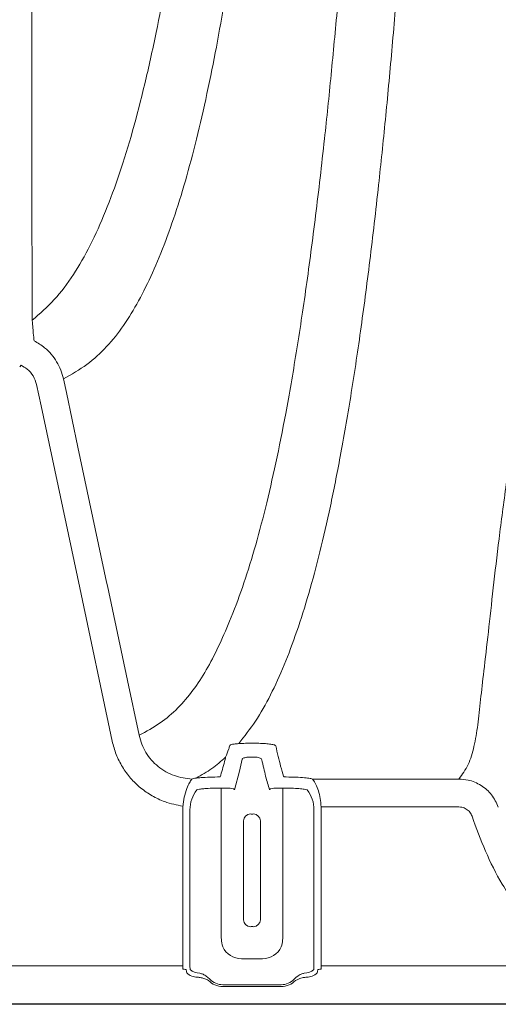
# Model space of a CAD drawing. Units: feet. Extents: x -0.7 to 6.9, y -0.3 to 10.2.
# Drawn here: x 4.8 to 4.9, y 7.5 to 7.7 of the extents above; entities that cross this region are included whole.
import ezdxf

# ---------------------------------------------------------------- set-up
doc = ezdxf.new("R2010")
doc.units = ezdxf.units.FT
doc.header["$MEASUREMENT"] = 0
doc.layers.add('UGD - DETAIL 3', color=7, linetype='Continuous', lineweight=9)
doc.layers.add('UGD - DETAIL 5', color=7, linetype='Continuous', lineweight=25)

# ---------------------------------------------------------------- blocks, each defined once
blk = doc.blocks.new('mc3500_chamber_TOP')
at = {"layer": 'UGD - DETAIL 3'}
for p, q in [((0.697956949334329, 0.06709723440606119), (0.6982615565221808, 0.06743607140500707)), ((0.7505428559394387, -0.0170385853330659), (0.7492782008107559, -0.0170385853330659)), ((0.7471360657945665, -0.02326231000916845), (0.7477163006900946, -0.02058487589059421)), ((0.7492782008107559, -0.02013933104866261), (0.7505428559394387, -0.02013933104866261)), ((0.7459960106980441, -0.02744902361335377), (0.7471360657945665, -0.02326231000916845)), ((0.7364753715174821, -0.02502307741279797), (0.7364470959922924, -0.02504941706178077)), ((0.7961818414482584, -0.0250304102772132), (0.7634102731024921, -0.0250304102772132)), ((0.7634471720762344, -0.02506114964484674), (0.7634102731024921, -0.0250304102772132)), ((0.7375703148321149, -0.02745043152332105), (0.7375961265148598, -0.02743418189577529)), ((0.7428949716678712, -0.02705128904741727), (0.7429863684899551, -0.0270536355640294)), ((0.7568346882602413, -0.0270536355640294), (0.7569261437452379, -0.02705128904741727)), ((0.7622285086731688, -0.02744192540059931), (0.7622590720520561, -0.02746128416265758)), ((0.7344420562092289, -0.03170284759267528), (0.7344420562092289, -0.06678203903877655)), ((0.7360440817639748, -0.0319081677963311), (0.7360440817639748, -0.06708385973814845)), ((0.743034824058018, -0.0319081677963311), (0.743034824058018, -0.06049026538089031)), ((0.7567862326921766, -0.06049026538089031), (0.7567862326921766, -0.0319081677963311)), ((0.7637769749862198, -0.06708385973814845), (0.7637769749862198, -0.0319081677963311)), ((0.7653679132499676, -0.03126093985149492), (0.7961818414482584, -0.03126093985149492)), ((0.7653790005409657, -0.06678203903877655), (0.7653790005409657, -0.03170284759267528)), ((0.748035602938236, -0.03439553406923679), (0.748035602938236, -0.05646082705270583)), ((0.7517854538119595, -0.05646082705270583), (0.7517854538119595, -0.03439553406923679)), ((0.7475811999960893, -0.06517696301243259), (0.7522398567541044, -0.06517696301243259)), ((0.7344420562092289, -0.06678203903877655), (0.6153868428053606, -0.06678203903877655)), ((0.7344420562092289, -0.06678203903877655), (0.7344420562092289, -0.06752060514278124)), ((0.7351917682671463, -0.06764942890484615), (0.7352350614986589, -0.06794104225695019)), ((0.7645859952515339, -0.06794104225695019), (0.7646292884830483, -0.06764942890484615)), ((0.7653790005409657, -0.06678203903877655), (0.7653790005409657, -0.06752060514278124)), ((0.8844342139448349, -0.06678203903877655), (0.7653790005409657, -0.06678203903877655)), ((0.7564673997473585, -0.07099456432570683), (0.7433536570028343, -0.07099456432570683)), ((0.7433536570028343, -0.0713956426778175), (0.7564673997473585, -0.0713956426778175))]:
    blk.add_line(p, q, dxfattribs=at)
at = {"layer": 'UGD - DETAIL 3', "flags": 128}
for points in [[(0.7246699877735621, -0.01526403214433536), (0.7220729805119053, -0.003037448668346876), (0.7175764093889478, 0.01813335218217116), (0.7173974288342757, 0.01897598629797059), (0.7130800729176521, 0.03930415303268919), (0.7109972167774039, 0.04911177119504462), (0.708400708150525, 0.06133841333394763), (0.7077533335484008, 0.06438700771781569)], [(0.7017328758739172, 0.06310868412986004), (0.7027424059838303, 0.05835405484236666), (0.7070588526252681, 0.03802559479307277), (0.7113756219127385, 0.0176971934066934), (0.7186473595712117, -0.01654317701310415)]]:
    blk.add_lwpolyline(points, dxfattribs=at)
at = {"layer": 'UGD - DETAIL 3'}
for centre, radius, start, end in [((0.7433503230182721, -0.03191952490092831), 0.007306250081252558, 142.2888599904673, 179.9109372912588), ((0.5250156790727276, -0.03165682039742013), 0.2180192898704869, 359.9339455313889, 1.209813420088722), ((0.9748053776723369, -0.03165682039741746), 0.2180192898653584, 178.7901865798848, 180.0660544686132), ((0.756471583427019, -0.03191929325013376), 0.007305400030728396, 0.0872562476788456, 37.60648010206188), ((0.7495992654341057, -0.03439888293608995), 0.001563666081969076, 90.06457688372984, 179.877290883391), ((0.7502217913160889, -0.03439888293608995), 0.001563666081969076, 0.1227091166089823, 89.93542311627016), ((0.7495992410056198, -0.05645744385012463), 0.001563641727454257, 180.1239691784797, 269.9363172323576), ((0.7502218157445721, -0.05645744385012463), 0.001563641727454545, 270.0636827676782, 359.8760308215183), ((0.743302159273453, -0.06707494281298221), 0.007258082986928151, 180.0703908053589, 183.8145030058003), ((0.738198730142833, -0.06530511946386408), 0.003106132634464907, 226.4884505674628, 270.7430866045609), ((0.7616223266073616, -0.06530511946386852), 0.003106132634461004, 269.2569133954359, 313.5115494325896), ((0.7565188974765205, -0.06707494281297421), 0.007258082987149834, 356.1854969942547, 359.9296091945842), ((0.7376698868757918, -0.06586141728054429), 0.003424526851401416, 226.4881838183363, 270.7446189321402), ((0.7433536801627332, -0.06708384631422959), 0.004311821161410333, 222.994786918124, 270), ((0.7433536801627332, -0.06708384631422959), 0.003910721518477908, 222.9947869181293, 270), ((0.7564673782769615, -0.06708384631428022), 0.003910721518442738, 270, 317.0052130828194), ((0.7564673782769615, -0.06708384631428022), 0.004311821161359561, 270, 317.0052130828358), ((0.7621511698744028, -0.06586141728053807), 0.003424526851407096, 269.2553810678598, 313.5118161816022)]:
    blk.add_arc(centre, radius, start, end, dxfattribs=at)
at = {"layer": 'UGD - DETAIL 3', "extrusion": (0, 0, -0.9999999999999997)}
blk.add_ellipse((0.7432571246359378, -0.03171494799855257), major_axis=(0.003945454645801517, -0.00789632382049414), ratio=0.998288266192513, start_param=2.034854967523367, end_param=2.104086300593598, dxfattribs=at)
at = {"layer": 'UGD - DETAIL 3', "extrusion": (0, 0, -1)}
for centre, major_axis, ratio, start_param, end_param in [((0.749910529219771, -0.03283480411174544), (-0.0003131263298601158, 0), 0.05240777928332799, 3.16777259235792, 6.257005368398987), ((0.749910529219771, -0.05802150971934061), (-0.0003131263298601158, 0), 0.0524077792799244, 0.02617993871755811, 3.115412714885156), ((0.7475876481976549, -0.06048328546303683), (-0.002098646088190731, -0.004200172244943713), 0.9982882661925598, 5.8204966624929, 6.945791785436395), ((0.7344420656389339, -0.06765286166017148), (-0.0007499607060810241, 0), 0.1763269807084619, 1.570796326794897, 3.115412714808627), ((0.7432986580265641, -0.0679325332137779), (-0.008026018810615144, 0.001612533432814411), 0.7489244905038239, 5.954763543616726, 6.019717544583603), ((0.7565224004131235, -0.0679325332138152), (-0.008026018810615144, -0.001612533432814411), 0.7489244905037218, 3.405060416186018, 3.470014417146539), ((0.7653789928007599, -0.06765286166017148), (-0.0007499607060799583, 0), 0.1763269807087125, 0.02617993878116648, 1.570796326794897)]:
    blk.add_ellipse(centre, major_axis=major_axis, ratio=ratio, start_param=start_param, end_param=end_param, dxfattribs=at)
at = {"layer": 'UGD - DETAIL 3', "extrusion": (0, 0, -0.9999999999999998)}
for centre, major_axis, ratio, start_param, end_param in [((0.7565639338037542, -0.03171494799853924), (0.003945454645799386, 0.007896323820495205), 0.9982882661923508, 1.056635154579607, 1.106737686058669), ((0.7522334102420398, -0.06048328546304482), (0.002098646088191797, -0.004200172244943714), 0.9982882661923572, 5.620578828922388, 6.745873951866113)]:
    blk.add_ellipse(centre, major_axis=major_axis, ratio=ratio, start_param=start_param, end_param=end_param, dxfattribs=at)
at = {"layer": 'UGD - DETAIL 3'}
for points, knots in [([(0.7007611246814767, 0.07748602607059141), (0.700751944274141, 0.07904746171153398), (0.7007335785426898, 0.08217116925612888), (0.7007194041570513, 0.08824327112421315), (0.7007107465171325, 0.09534159709068746), (0.7007055327211509, 0.1035721816767285), (0.700699634554895, 0.1124495603704769), (0.700693021269136, 0.1218058869427452), (0.7006883260248449, 0.1314760496911971), (0.7006843188694374, 0.1419914791720291), (0.7006809365244369, 0.1533600442110483), (0.7006780610574852, 0.165589248657481), (0.7006753462227726, 0.1786958656634781), (0.7006730552541596, 0.1926982725567568), (0.7006713877381703, 0.2076168926051487), (0.700669968430085, 0.2234578016263864), (0.7006688669467795, 0.2402321085018926), (0.7006671242922087, 0.2579563407171195), (0.7006655142540579, 0.2766484697452363), (0.7006656031933023, 0.2963251843974195), (0.7006693642169299, 0.3154416243773293), (0.7006746672361066, 0.3337650147142961), (0.7006787324799637, 0.3510805758194273), (0.7006829764042068, 0.3690191088584225), (0.7006874482800898, 0.3875780512263312), (0.7006928125843874, 0.4069235133290929), (0.7006983173780315, 0.4270892621542606), (0.7007028762876191, 0.4481005471820074), (0.7007065349263266, 0.4697813433114701), (0.7007091573295936, 0.4921136036673266), (0.7007100796272656, 0.5136001499257032), (0.7007109523531261, 0.5341001841591675), (0.700713263164114, 0.5534867473744169), (0.7007165848015591, 0.5732724850978466), (0.7007212521412347, 0.59357647642772), (0.7007260271167741, 0.61440001724013), (0.7007298872015566, 0.6357346539109114), (0.7007332157647204, 0.6574180574394761), (0.7007360790873411, 0.6792681227132986), (0.7007386119396282, 0.7012600007273369), (0.7007412245856317, 0.7233614560169768), (0.7007444449307831, 0.7456911047203922), (0.7007478067598578, 0.7684190949486434), (0.7007550352301033, 0.7915241159924795), (0.7007666802736185, 0.8149749002557636), (0.7007793085487348, 0.8385125181895097), (0.7007856070973366, 0.854231353090861), (0.7007887549145968, 0.8620871343086369)], [0, 0, 0, 0, 0.03089415075662699, 0.0618048475850927, 0.09272031349450313, 0.1236295201957692, 0.1545224251917328, 0.1807711954292688, 0.2070369576721196, 0.2333099647366267, 0.2595815029646971, 0.285843831701465, 0.3120903206926526, 0.33837284596983, 0.3646658372144184, 0.3909576674203717, 0.417238632034047, 0.4435106552353913, 0.4697962090721381, 0.4960798426358871, 0.5223492975153539, 0.5426770755864623, 0.5630182733113173, 0.5833623769532355, 0.6037005983366699, 0.6240259603244321, 0.644872613444092, 0.6657397088395612, 0.6866111653147227, 0.7074734885122856, 0.7283161340550778, 0.745105708241221, 0.761904467790396, 0.7787022758276921, 0.7954905926177775, 0.8126127574485796, 0.8297468538676145, 0.846879890419866, 0.8640006111807109, 0.8807614841149777, 0.8975356469154343, 0.9143090829623223, 0.9310689650540341, 0.9482940713596215, 0.9655349736525378, 0.9827754596094596, 1, 1, 1, 1]), ([(0.7562447739836822, 0.8620848610714349), (0.7562448633270877, 0.8544565472941867), (0.7562450420919316, 0.839193256968259), (0.756243700448108, 0.8163355366118319), (0.7562378898179398, 0.7935573598844199), (0.7562254169664753, 0.7706902384877834), (0.7562011799122432, 0.7477716417465805), (0.7561587455900476, 0.7248375222971566), (0.7560950118766785, 0.7021415064683358), (0.7560061147389074, 0.6799144991539707), (0.7558907435511317, 0.6581755961889266), (0.7557490548195256, 0.6369310761724973), (0.755577185672581, 0.6160199710760059), (0.7553711181612908, 0.5953233669022842), (0.7551280706803549, 0.5748663231185072), (0.7548474055606658, 0.5546671701590347), (0.7545309093809962, 0.5348824576893252), (0.7541564168079473, 0.5143400247266632), (0.7537159147259276, 0.4931403474277998), (0.7532014347806761, 0.471390961771518), (0.7526371881173475, 0.4502577796710288), (0.7520233062147312, 0.4297579264835942), (0.7513533853920888, 0.4097110263176225), (0.7506263376532996, 0.3901319500984606), (0.7498416536842409, 0.3710279774311092), (0.7490059470875936, 0.3525771553609784), (0.7481199674769607, 0.3347823932828371), (0.7471386633592862, 0.3168204237281769), (0.7460533086838392, 0.2987931970277797), (0.7448543682504036, 0.2808038905610992), (0.7435884150209695, 0.2636279436197402), (0.7422550717390415, 0.247257739752218), (0.7408535032982924, 0.231678039840638), (0.7393820029303351, 0.2168752280261979), (0.7378375242773592, 0.2028373543813435), (0.7361902678957657, 0.1893290037293669), (0.734432915999327, 0.1763814226442806), (0.7325553902660893, 0.1640253240064586), (0.7305806562290407, 0.1524645708671963), (0.7283921464605463, 0.1411192741696157), (0.7259641209417937, 0.1301285587299592), (0.7232480336815454, 0.1196377871631826), (0.7203359205512889, 0.1101576741645189), (0.7171755060226532, 0.1016443022820912), (0.7137852366394473, 0.09409194572907698), (0.7100313160336391, 0.08752798151191143), (0.7058328523465525, 0.08188380484385682), (0.7024514692586994, 0.07895175175464164), (0.7007611246814767, 0.07748602607059141)], [0, 0, 0, 0, 0.01670370003314296, 0.03342198952059869, 0.05014064075344209, 0.06684485151343357, 0.08402188945791964, 0.1012135760737157, 0.1184060667911771, 0.1355842152017646, 0.1523251480114169, 0.1690776526189308, 0.1858311358681945, 0.2025733700438846, 0.2196667115464928, 0.2367701930957864, 0.2538746702142451, 0.2709694215433532, 0.2912102712864388, 0.3114693760468501, 0.3317368532524977, 0.35200024927364, 0.3722447323347691, 0.3930601872845, 0.4138896675188601, 0.4347255518454981, 0.4555583746213675, 0.4763765721775001, 0.5001778899226627, 0.5239899572490944, 0.5478033457843443, 0.5716064524955344, 0.5953964181843017, 0.6191947627048674, 0.6429938641042077, 0.6667849511310395, 0.6917936033769019, 0.7168101541161033, 0.7418273384273174, 0.7668368693887928, 0.7958098381042481, 0.8247933065481052, 0.8537773591226039, 0.8827511463827759, 0.9120590395103302, 0.9413781661156914, 0.9706950982959951, 1, 1, 1, 1]), ([(0.7077533335484008, 0.06438700771781569), (0.7095538839473967, 0.06541119259624217), (0.7131559208711771, 0.06746009483798243), (0.7174886283481685, 0.07147969799322418), (0.7212710481567264, 0.07620219082775215), (0.7245882695865298, 0.08170258276301645), (0.7276867320363598, 0.088006439677903), (0.7306501918480715, 0.09514034816653894), (0.7334082649404774, 0.1031200529067293), (0.735992301518527, 0.1119221115519364), (0.738416273549725, 0.1215533331294401), (0.740639500047191, 0.1317284955334674), (0.7426913303413505, 0.1423763445449957), (0.744585982380138, 0.1534269678695983), (0.7463911792724325, 0.1652084370985811), (0.7481122068799104, 0.1777302614275493), (0.7497539512206881, 0.1910060405465446), (0.7513190111808399, 0.2050495320990882), (0.7528097740241515, 0.2198682565872376), (0.7542494129418644, 0.2356972155429133), (0.755636673723477, 0.2525904782699007), (0.756968530757697, 0.2706056472883374), (0.7582267922344057, 0.289517370672093), (0.759339737392918, 0.3081291428685429), (0.760322375357056, 0.32627026102658), (0.7611885840907293, 0.3437786848806734), (0.7620063096900367, 0.361917710133147), (0.7627754120116776, 0.3806844959387492), (0.763502054724202, 0.4002473418415624), (0.7641837075143325, 0.4206401733941556), (0.7648183177677152, 0.4418881554627943), (0.7654004484885544, 0.4638125107224687), (0.7659299327923543, 0.4863944962850146), (0.7663762992582646, 0.5081453548467385), (0.7667499180473936, 0.5289250439654358), (0.7670613272436384, 0.5486069823822701), (0.7673379072645377, 0.5686942894572011), (0.767581748307788, 0.5893078619585905), (0.7677912440094286, 0.6104488626812072), (0.7679681353643559, 0.6321083527536215), (0.768113401338729, 0.6541213608293779), (0.7682294837151868, 0.6763112136603651), (0.768317940239954, 0.69865329456987), (0.7683810334016767, 0.7211150325006157), (0.7684239628123777, 0.7438081048041445), (0.7684494315090715, 0.7669048986786118), (0.7684630392357574, 0.7903837111526775), (0.768469680880294, 0.8142129808744345), (0.7684712482789875, 0.8381301798677763), (0.7684710863895612, 0.854102422621021), (0.7684710054821773, 0.8620848610714349)], [0, 0, 0, 0, 0.02495914066306102, 0.04993125785558716, 0.07491279498986222, 0.09989392304076536, 0.1248606455647445, 0.1502016431751553, 0.1755537226372625, 0.2009090113088314, 0.2262600952328744, 0.2516002614672408, 0.2747933362047704, 0.2979928712054745, 0.3211918950712538, 0.3443842672777723, 0.3675839735377364, 0.3907915147008663, 0.4139983118167599, 0.4371969631024912, 0.4614021478686006, 0.48561873372348, 0.5098337770275668, 0.5340369032003166, 0.5538137549905138, 0.5736036258165363, 0.5933963957994494, 0.6131834612854585, 0.6329578918870529, 0.6532408895440437, 0.6735437471521926, 0.6938508772832973, 0.7141491744003622, 0.7344283456174776, 0.7508303629644296, 0.7672413844504462, 0.7836514916740166, 0.8000522659174822, 0.8167797722421516, 0.8335189248651483, 0.8502570340324511, 0.8669831678624651, 0.8833770409646524, 0.8997838722943706, 0.9161900254929186, 0.9325829452984726, 0.9494297552070337, 0.9662919541101997, 0.9831537495544004, 1, 1, 1, 1]), ([(0.7853041530473659, 0.8620848610714349), (0.7853043409225879, 0.8532247308255849), (0.785304716840284, 0.8354965826795704), (0.7853040095887209, 0.8089482509460124), (0.7852974771080756, 0.7824940243745777), (0.7852818414415328, 0.7557493263026052), (0.7852506445890839, 0.7287626419721844), (0.7851967256499552, 0.7015836327519684), (0.7851168544007168, 0.6747008695166459), (0.7850054366072561, 0.6479138502366899), (0.7848570220416411, 0.6212716452480178), (0.7846692458883879, 0.594812684495639), (0.7844413052015842, 0.5688235028620641), (0.7841785675275688, 0.544045242972941), (0.7838837981105078, 0.5204527578402773), (0.7835614160292712, 0.4980046112025915), (0.7832026175157312, 0.4760266188623143), (0.782807386280429, 0.4545390595681509), (0.7823755106013195, 0.4335498005744736), (0.7819074148801679, 0.4130586572776211), (0.7814032421790174, 0.3930691665026673), (0.7808514591627569, 0.3731572156183098), (0.7802490918987548, 0.3533653147278484), (0.7795933656943337, 0.3337336043303152), (0.7788975133585252, 0.3146805616872994), (0.7781127779671513, 0.2949740752032639), (0.7772289774067591, 0.2747494599869871), (0.7762355459441173, 0.254151711892403), (0.7751840199142066, 0.2343659890914518), (0.774074713025974, 0.2153934989586022), (0.7729061672237956, 0.1972139717606503), (0.771677470008453, 0.1798149857000411), (0.7703870075546302, 0.1631818787206329), (0.7690340610705828, 0.1473227712928189), (0.7676171999201893, 0.1322337148763637), (0.7660009430465733, 0.1166187969298083), (0.764160617702653, 0.1007191416395292), (0.7620617602792459, 0.08479564818926733), (0.7598351148816729, 0.07004582639678247), (0.75756507256345, 0.05699902322872585), (0.7552640190689361, 0.04548543695800245), (0.7529328684424339, 0.03534769775372837), (0.750446960555295, 0.02607459413623303), (0.747794398835465, 0.01765983189938769), (0.7450698320484985, 0.01048357459658256), (0.7423896362000981, 0.004392472427933392), (0.7397315454942222, -0.000751275705510146), (0.7367826209395414, -0.005302413021861518), (0.7333915255250485, -0.009245371143883574), (0.729495302678381, -0.01263411640699275), (0.7262781745155218, -0.01438753067143939), (0.7246699877735621, -0.01526403214433536)], [0, 0, 0, 0, 0.01720557393009479, 0.03442646497355999, 0.05164760755026368, 0.06885353405498655, 0.08692068057249007, 0.1050041925319369, 0.1230885165927334, 0.1411567409930809, 0.159740179635746, 0.1783389428602638, 0.1969391877101615, 0.2155246082295112, 0.232565246642366, 0.2496154940925551, 0.2666666517329696, 0.2837084765204325, 0.3007401996546886, 0.3177796878292165, 0.3348199949409121, 0.3518527921894332, 0.3700123870665196, 0.3881795544719889, 0.406347519008256, 0.4245082498730927, 0.4463046789057329, 0.4681155624137484, 0.4899328766155523, 0.5117467948512534, 0.5335458191598856, 0.5553994831340391, 0.5772640589196646, 0.5991332716975716, 0.6209997529862323, 0.6428549977673631, 0.6706103600655672, 0.6983779896099472, 0.7261467099494844, 0.7539035755562459, 0.7783235383602425, 0.802753906092213, 0.8271882195781431, 0.8516194785402327, 0.8760401659793666, 0.8966941459136107, 0.9173617414600002, 0.9380324527672883, 0.9586980571381217, 0.9793538729061678, 1, 1, 1, 1]), ([(0.7469339720512549, -0.01711672433628575), (0.7482139376161525, -0.0154961098536015), (0.7507742380085682, -0.01225441335038457), (0.7541033112631625, -0.006346795424758689), (0.7571539968166023, 0.0003315222068778212), (0.7599736135930408, 0.00788341930577019), (0.7626303251303108, 0.01630420315160297), (0.7651204987686464, 0.02561652982638485), (0.7674605056230215, 0.03580262895041386), (0.7697548944423973, 0.04731427335641136), (0.7720061816918813, 0.06029109431605661), (0.7742061271603076, 0.07488191900891739), (0.77628129151796, 0.09062181555540416), (0.7781178181064208, 0.1064652683009513), (0.779746850710267, 0.1221872053214446), (0.781190600299202, 0.1375761108284097), (0.7825680096547769, 0.1537660253260071), (0.7838804280729006, 0.1707605806659505), (0.7851230524512713, 0.1884700208441386), (0.7862987507477683, 0.2068961242866623), (0.7874091816978339, 0.2260380866330483), (0.7884612133624289, 0.2460018404676605), (0.7894550101661695, 0.2667858692219847), (0.7904055535006904, 0.2887399144956699), (0.7913099375650461, 0.3119197725362399), (0.7921647882045066, 0.3363786721391273), (0.7928898337515831, 0.3596513324619401), (0.7935019032427224, 0.3814855112036364), (0.7940166824600174, 0.4016580491429211), (0.7944949741244063, 0.4223432097342146), (0.7949448942118265, 0.4439303718109455), (0.7953636487945053, 0.4664546533248197), (0.7957487828422911, 0.4899406022259578), (0.7960930961789732, 0.5139615454235154), (0.796397187393227, 0.5385339400683256), (0.7966603015498039, 0.5636492798216652), (0.7968837225052612, 0.5892888114857913), (0.7970688766633929, 0.615381501622994), (0.7972192192795564, 0.6421335180701737), (0.7973347504994157, 0.6695359974173511), (0.7974187598119249, 0.6975607633419001), (0.7974752505143217, 0.7259056987563666), (0.7975075523400212, 0.7538188294441737), (0.797523401107556, 0.7812385718871573), (0.7975300845384794, 0.808110034843101), (0.797530826127427, 0.8350771531982977), (0.7975304925816191, 0.8530849635076896), (0.7975303258829474, 0.8620848610714349)], [0, 0, 0, 0, 0.02544100807818951, 0.05088935573919193, 0.07633822965894409, 0.1017799595931767, 0.127451213683014, 0.153129839646331, 0.1788081031883118, 0.2044788293798432, 0.2332252991166043, 0.2619836844271717, 0.2907409930646447, 0.319486011687496, 0.3428265747146113, 0.3661794850876257, 0.3895354572341155, 0.4128862747576417, 0.4362251010220223, 0.4591842271517153, 0.4821590596758004, 0.5051374950171611, 0.5281091012923737, 0.5510655384858042, 0.5751204150571586, 0.5991823171221707, 0.6232358164581204, 0.6412831676124626, 0.6593384239825223, 0.6773928443988397, 0.6954391079420557, 0.7145009488099346, 0.7335744094101151, 0.7526467286589585, 0.7717070187076841, 0.7908534710841243, 0.8100143003066625, 0.8291737899192462, 0.8483183326749748, 0.8679866511628118, 0.8876734345278888, 0.9073592705694661, 0.9270263095659593, 0.9452618202750772, 0.9635134806355163, 0.9817648602969354, 0.9999999999999999, 0.9999999999999999, 0.9999999999999999, 0.9999999999999999]), ([(0.8536313730375422, -0.0250304102772132), (0.8534738546813552, -0.02482642684246894), (0.8526146475223282, -0.02371376904372724), (0.8515527745813971, -0.0213516451605793), (0.8504131798294621, -0.01750497128442241), (0.8495919641227498, -0.01297038928498573), (0.8489014720505823, -0.007751872945944704), (0.848167321800589, -0.00176273972275176), (0.8473404889118079, 0.005033982928580372), (0.8464844068456667, 0.01267673998809737), (0.8455322012252422, 0.02111201975866983), (0.8444471602127406, 0.03035367157411528), (0.8432677697885147, 0.03931739667539169), (0.8420144616422771, 0.04770075084736192), (0.8405599778200203, 0.05612996790499025), (0.8387628974947132, 0.06476198773210662), (0.8365840732959979, 0.07271455683104477), (0.8346385786068788, 0.0782170824195898), (0.8329440773654166, 0.08198507850021208), (0.8314877834260876, 0.0845493981574279), (0.8302434142159294, 0.08628748446350798), (0.8291818083651403, 0.08746396301855697), (0.828176091581514, 0.0883353432379792), (0.8272665350504012, 0.08892430703382814), (0.8263250640723676, 0.08930647400109848), (0.8256115376500306, 0.08947926769154257), (0.8250402968868293, 0.08951801879939403), (0.8245369565877985, 0.089507655474093), (0.8239006524551078, 0.08942499405312265), (0.8227220506350665, 0.08904699154722184), (0.8211260074833406, 0.0880077944403741), (0.8195278362525489, 0.0863646298019809), (0.8175040597459251, 0.08323061412101485), (0.815334586189632, 0.07901695797167552), (0.813530439139921, 0.07378306839517457), (0.8116584061864254, 0.06697742552957475), (0.8097102838387125, 0.05880419422949856), (0.808057531163521, 0.04951991694922864), (0.8065413825687875, 0.03929569156863177), (0.8051080154189254, 0.0284818095547994), (0.8038269131449072, 0.017480003259152), (0.8027645569291701, 0.007635665476837694), (0.8017788134805235, -0.0005911140059096098), (0.8010158718943101, -0.007412931989211557), (0.8004328598656363, -0.01303133904545195), (0.7996170889002885, -0.01784744163420715), (0.7984077182351701, -0.02193489183561326), (0.7969236891436342, -0.02399872548882076), (0.7961818414482584, -0.0250304102772132)], [0, 0, 0, 0, 0.007589645268526984, 0.04139884205906257, 0.07521967242845422, 0.1090468090859496, 0.142871642176372, 0.1766841966620116, 0.2118897491599891, 0.2470993215160918, 0.2823045217086597, 0.3178946559190172, 0.3534844600824754, 0.3773853217277182, 0.4012859139953716, 0.4333407362182025, 0.454847777244876, 0.4693051945347954, 0.479052707602006, 0.4856521739419944, 0.4901460811819567, 0.4932309232818977, 0.4953730752906537, 0.497565670567559, 0.4984899321225423, 0.4994246741755143, 0.5000047724665735, 0.5001688268085327, 0.50091316184288, 0.5019351359144628, 0.5046525152433597, 0.510119688736176, 0.5156115557533922, 0.530063939149786, 0.5445376876705164, 0.5590119350081443, 0.5878397914881529, 0.6166752722384355, 0.6455079529261185, 0.6888011483642108, 0.7321114419263136, 0.7754237861040896, 0.8187197924775939, 0.854969095133641, 0.8912366112341401, 0.9275049674055327, 0.9637606343681405, 1, 1, 1, 1]), ([(0.701171853083161, 0.07289823411429541), (0.701134292422819, 0.07329244219792397), (0.7010093231753318, 0.07460402423932333), (0.7008999079684708, 0.07590100360518903), (0.7008188845625316, 0.07683306161086545), (0.7007875201896772, 0.07718900399430151), (0.7007758102738473, 0.07732044272316596), (0.7007661642573746, 0.07743021205522727), (0.7007626658589379, 0.07746788443045993), (0.7007614571080163, 0.07748252742560702), (0.7007612749320122, 0.07748444474893468), (0.7007611246814767, 0.07748602607059141)], [0, 0, 0, 0, 0.2064774232325943, 0.6869774911114687, 0.8828815072595763, 0.9099735946662281, 0.9674548914624013, 0.9883566795081646, 0.9983978362360765, 0.9986786077130914, 1, 1, 1, 1]), ([(0.7077533335484008, 0.06438700771781569), (0.7075772714941628, 0.06504679666678204), (0.7072201607947113, 0.06638506171243819), (0.706279003816868, 0.0682392128019309), (0.7050535764298766, 0.06992827617024489), (0.7034025213567974, 0.07158588683861034), (0.70198439768635, 0.07242019768504449), (0.701171853083161, 0.07289823411429541)], [0, 0, 0, 0, 0.1840186484998557, 0.3732492419314406, 0.5571599640353201, 0.7462652314466698, 1, 1, 1, 1]), ([(0.6982615565221808, 0.06743607140500707), (0.6987278086959217, 0.06717657025493473), (0.6997976126752734, 0.06658115134081655), (0.7010997544971183, 0.06509126645825702), (0.7015218335720395, 0.06376955067706458), (0.7017328758739172, 0.06310868412986004)], [0, 0, 0, 0, 0.2786303858344643, 0.6393104682908878, 0.9999999999999999, 0.9999999999999999, 0.9999999999999999, 0.9999999999999999]), ([(0.7364753715174821, -0.02502307741279797), (0.7351406074599645, -0.02486261284335889), (0.73310880971174, -0.02461835128340617), (0.7306218436730827, -0.02344362780257558), (0.728885869299293, -0.02227547204445646), (0.7273795278455575, -0.02082106986946552), (0.7261448565814428, -0.0191414528734537), (0.7251970469303446, -0.01727634499675545), (0.724845675384171, -0.01593480777224965), (0.7246699877735621, -0.01526403214433536)], [0, 0, 0, 0, 0.2428730697244537, 0.3697050077065168, 0.4965190689582413, 0.622471892002833, 0.7484099850349087, 0.8742036768100065, 1, 1, 1, 1]), ([(0.7186473595712117, -0.01654317701310415), (0.7189137131552208, -0.01754839905040395), (0.7194464192079773, -0.01955883891599264), (0.7208662435067614, -0.022354190510673), (0.7227083891770993, -0.0248767248068047), (0.7249502579838678, -0.02706379323433339), (0.7275323766778277, -0.02882876352360597), (0.730688154268007, -0.03034631165858936), (0.7330879506456949, -0.030820641253543), (0.7344631748587487, -0.03109245995866683)], [0, 0, 0, 0, 0.1360643561144284, 0.2721281425075538, 0.4081803167420578, 0.5442391692687305, 0.680596647281301, 0.8169631271746719, 1, 1, 1, 1]), ([(0.7449721081738749, -0.0175112324418798), (0.7448839811300045, -0.01777714740972325), (0.7445700961465471, -0.01872426547493422), (0.7442456322481554, -0.0195569308963055), (0.7440122655532457, -0.02015581532787092)], [0, 0, 0, 0, 0.2807622170986833, 0.9999999999999999, 0.9999999999999999, 0.9999999999999999, 0.9999999999999999]), ([(0.7469339720512549, -0.01711672433628575), (0.7465798027516524, -0.01714845932839992), (0.7458485364660739, -0.0172139837254397), (0.7451680193262895, -0.01732189898284187), (0.7450386487721854, -0.01744692593615405), (0.7449721081738749, -0.0175112324418798)], [0, 0, 0, 0, 0.3132483929565141, 0.6467753953773998, 0.9999999999999999, 0.9999999999999999, 0.9999999999999999, 0.9999999999999999]), ([(0.7492782008107559, -0.0170385853330659), (0.7487510646301683, -0.01704425924582598), (0.7479265976177754, -0.01705313352551574), (0.7471970659650884, -0.01709986968751132), (0.7469339720512549, -0.01711672433628575)], [0, 0, 0, 0, 0.6393660057555867, 1, 1, 1, 1]), ([(0.7552284976385062, -0.01760098670233479), (0.7551622787505403, -0.01753643327910215), (0.7550298065761876, -0.0174072928993656), (0.7541755748112475, -0.01723600461157027), (0.7529469680155119, -0.0171084726921471), (0.7516562341502091, -0.01704636756943501), (0.7508365386363414, -0.01704063810196565), (0.7505428559394387, -0.0170385853330659)], [0, 0, 0, 0, 0.2201572568970273, 0.4404288778715746, 0.6600567447166129, 0.8782042230114262, 1, 1, 1, 1]), ([(0.7570202390614282, -0.0245600510220978), (0.7570043608490664, -0.02451028064751704), (0.7567706987673883, -0.02377786511702507), (0.7561725921311675, -0.02174760873583281), (0.7555919940302358, -0.01919752408155073), (0.7552284976385062, -0.01760098670233479)], [0, 0, 0, 0, 0.02653885310896486, 0.3905429352644589, 1, 1, 1, 1]), ([(0.7374085811745497, -0.02482203960196205), (0.7386200601034281, -0.02413461911000692), (0.7410437234588221, -0.02275937781080817), (0.743022559517085, -0.02102383788673112), (0.7440122655532457, -0.02015581532787092)], [0, 0, 0, 0, 0.4998544563464798, 1, 1, 1, 1]), ([(0.7440122655532457, -0.02015581532787092), (0.7439342539895986, -0.02047589566207186), (0.7435309264249419, -0.0221307429135793), (0.7431267878414527, -0.02347544280441571), (0.7428008176887664, -0.0245600510220978)], [0, 0, 0, 0, 0.1934198663407118, 1, 1, 1, 1]), ([(0.7477163006900946, -0.02058487589059421), (0.7477386426955546, -0.02052076401226177), (0.7477821579833188, -0.02039589398482455), (0.7480664498235239, -0.0203026264513948), (0.7483536328044318, -0.02024591840807144), (0.748496810778561, -0.02021764604062781)], [0, 0, 0, 0, 0.3460284012807768, 0.6739558578817446, 1, 1, 1, 1]), ([(0.748496810778561, -0.02021764604062781), (0.7485843194636699, -0.02020074776455782), (0.7488255947465259, -0.02015415654525388), (0.7491020278578775, -0.02014510174357564), (0.7492782008107559, -0.02013933104866261)], [0, 0, 0, 0, 0.3626922910288379, 1, 1, 1, 1]), ([(0.7505428559394387, -0.02013933104866261), (0.7506408188186962, -0.02014140949487508), (0.7509155279070807, -0.02014723790731576), (0.751348521943207, -0.02021026252357494), (0.7517571508699135, -0.02033862086851723), (0.7520393097079019, -0.02050995572867453), (0.7520828599852205, -0.02063827325701073), (0.7521047560600991, -0.02070278835040629)], [0, 0, 0, 0, 0.1183164820143166, 0.3317849900001502, 0.5504907561627341, 0.7739971208538613, 1, 1, 1, 1]), ([(0.7521047560600991, -0.02070278835040629), (0.7523909840256948, -0.02198390387940297), (0.7529635446557146, -0.02454660355441884), (0.7535378439144198, -0.02648143232566991), (0.7538250460521505, -0.02744902361335377)], [0, 0, 0, 0, 0.499908569656444, 1, 1, 1, 1]), ([(0.7364470959922924, -0.02504941706178077), (0.7363363570473949, -0.02520079202889391), (0.7361164724027569, -0.02550136407137593), (0.7354919950009595, -0.02674679342379616), (0.7348792019245662, -0.02848089008993426), (0.7345582403845121, -0.03008553301907746), (0.7344769750705122, -0.03094628914769348), (0.7344631748587487, -0.03109245995866683)], [0, 0, 0, 0, 0.2314638621622996, 0.4595975618558636, 0.7149984444457247, 0.9516019612071679, 1, 1, 1, 1]), ([(0.7374085811745497, -0.02482203960196205), (0.7372978043754976, -0.02483763978362408), (0.7368433419323805, -0.02490163961691128), (0.7366338209970618, -0.0249707858296162), (0.7364753715174821, -0.02502307741279797)], [0, 0, 0, 0, 0.2437534734277234, 1, 1, 1, 1]), ([(0.7428008176887664, -0.0245600510220978), (0.7420204917102913, -0.02457153470358708), (0.7404599788388717, -0.02459450001970875), (0.7385904905887237, -0.02469540438987838), (0.7377634655223115, -0.02478401566027522), (0.7374085811745497, -0.02482203960196205)], [0, 0, 0, 0, 0.3634596149068175, 0.7268544466654636, 1, 1, 1, 1]), ([(0.7634102731024921, -0.0250304102772132), (0.7632090573408172, -0.02497010584231507), (0.7628065842678966, -0.02484948452009483), (0.7612789680592309, -0.0246994636829676), (0.7592988877568727, -0.02459239036747718), (0.7577688284469346, -0.02457067525335255), (0.7570202390614282, -0.0245600510220978)], [0, 0, 0, 0, 0.2525053694378763, 0.505062879373634, 0.757849468588037, 1, 1, 1, 1]), ([(0.7653679132499676, -0.03126093985149492), (0.7653172017604231, -0.0306125045779666), (0.7652165764835326, -0.02932583405164912), (0.7647587177424251, -0.02758223177543684), (0.7641627421631565, -0.02612602162010713), (0.7636604400567801, -0.02530828998382173), (0.7634963503820131, -0.02511813871150981), (0.7634471720762344, -0.02506114964484674)], [0, 0, 0, 0, 0.2107365694379542, 0.4181582091267307, 0.6404369233946272, 0.8922375648987872, 0.9999999999999999, 0.9999999999999999, 0.9999999999999999, 0.9999999999999999]), ([(0.8049981150044525, -0.03129343910658822), (0.8045523551629019, -0.03033761297669635), (0.8036605531949315, -0.02842535542404345), (0.8012223562112686, -0.0263326904053276), (0.7986155930708483, -0.02519908321529485), (0.7968764771754948, -0.02507855251487001), (0.7961818414482584, -0.0250304102772132)], [0, 0, 0, 0, 0.2729424797894314, 0.5460578049659681, 0.8186869157979506, 1, 1, 1, 1]), ([(0.7375961265148598, -0.02743418189577529), (0.7377334196490706, -0.02739091665488491), (0.737915421150948, -0.02733356244801577), (0.7383209090361884, -0.02728162752760621), (0.738420516463993, -0.02726886980037513)], [0, 0, 0, 0, 0.7543516553025282, 1, 1, 1, 1]), ([(0.738420516463993, -0.02726886980037513), (0.738714976418569, -0.02723727970022161), (0.7394010944287128, -0.02716367194364455), (0.7409523505862534, -0.02707982061998937), (0.7422474410588888, -0.02706079942838446), (0.7428949716678712, -0.02705128904741727)], [0, 0, 0, 0, 0.27321518650598, 0.6366158018880157, 1, 1, 1, 1]), ([(0.7459960123873906, -0.02744902361335377), (0.7459959158557306, -0.02744828182925385), (0.7459956630751359, -0.0274463393719877), (0.7459951092421262, -0.02744242120164397), (0.7459937843896887, -0.02743541732785726), (0.7459909255253061, -0.02742194152568889), (0.7459822122098307, -0.02739527602761704), (0.7459533264269691, -0.02734097191470841), (0.745877623270875, -0.027270357437712), (0.7456430086366179, -0.02715642139236163), (0.7451437008094155, -0.02707230946247829), (0.7443211927356037, -0.02705111244568226), (0.743591292442269, -0.02705221596972063), (0.7431725840171799, -0.02705319856886401), (0.7429863701793007, -0.0270536355640294)], [0, 0, 0, 0, 0.002104673885474817, 0.005511359822938792, 0.01096844854550736, 0.02186629808454186, 0.0437745636287157, 0.08866366563715253, 0.1870124635229782, 0.283613322724493, 0.5550856789793164, 0.7650060381237355, 0.8954902149147471, 1, 1, 1, 1]), ([(0.7538250460521505, -0.02744902361335377), (0.7538251425838114, -0.02744828182925385), (0.7538253953644061, -0.0274463393719877), (0.7538259491974157, -0.02744242120164397), (0.7538272740498524, -0.02743541732785726), (0.7538301329142358, -0.02742194152568889), (0.7538388462297103, -0.02739527602761704), (0.7538677320125728, -0.02734097191470841), (0.753943435168666, -0.027270357437712), (0.754178049802924, -0.02715642139236163), (0.7546773576301264, -0.02707230946247829), (0.7554998657039373, -0.02705111244568226), (0.756229765997273, -0.02705221596972063), (0.7566484744223612, -0.02705319856886401), (0.7568346882602413, -0.0270536355640294)], [0, 0, 0, 0, 0.002104673885474817, 0.005511359822938792, 0.01096844854550736, 0.02186629808454186, 0.0437745636287157, 0.08866366563715253, 0.1870124635229782, 0.283613322724493, 0.5550856789793164, 0.7650060381237355, 0.8954902149147471, 1, 1, 1, 1]), ([(0.7569261437452379, -0.02705128904741727), (0.7575473352632711, -0.02706009307179347), (0.7588171365529677, -0.02707808971402503), (0.7604602225568255, -0.02716701833219126), (0.7617276741584815, -0.02729163079326469), (0.7620615616151651, -0.02739182653202565), (0.7622285086731688, -0.02744192540059931)], [0, 0, 0, 0, 0.2420642966789929, 0.4948128671930437, 0.7474013956634391, 1, 1, 1, 1]), ([(0.7961818414482584, -0.03126093985149492), (0.7964139914481612, -0.03127622048623735), (0.7969948576803629, -0.03131445440711822), (0.7978654710158102, -0.03169059843237676), (0.7986786190756536, -0.03238866099689819), (0.7989743852097124, -0.03302736341307622), (0.7991222614162572, -0.03334669980605209)], [0, 0, 0, 0, 0.1814821134169058, 0.4540893020754089, 0.7270573137872075, 1, 1, 1, 1]), ([(0.7991222614162572, -0.03334669980605209), (0.8000763153634347, -0.0359547108879088), (0.8019828774097713, -0.04116650730654925), (0.8051974778570656, -0.04762166400245693), (0.8085073314712137, -0.05269592451997163), (0.8114030445755427, -0.05608922897195168), (0.8144071038668006, -0.05869360001273716), (0.8171879392397123, -0.06044299688487254), (0.8200167317968212, -0.06160148171370672), (0.8227853290471066, -0.06223614242252662), (0.825627045670962, -0.06235503787684138), (0.8283960454805577, -0.06198525301303093), (0.8310058235461435, -0.06115755673331069), (0.8337851543709203, -0.05979329867268834), (0.8366409756833786, -0.05773075031340991), (0.8395876179270578, -0.05480017809350723), (0.8422669174523003, -0.05132240440116931), (0.8446737701188294, -0.04738383930301104), (0.8468613574645314, -0.04304659503212349), (0.8488806302136549, -0.03836597149407872), (0.8500874177054936, -0.03501994370721562), (0.850690894406628, -0.03334669980605209)], [0, 0, 0, 0, 0.1010168669615871, 0.2018700568855495, 0.2615601509929294, 0.3211433014283365, 0.3635128364579199, 0.4058164364273169, 0.4400664447984438, 0.4742936354695992, 0.5086472383367598, 0.5430069259268006, 0.5754147429422611, 0.6078474585864662, 0.6553057149010659, 0.7028580584534699, 0.7586348324991705, 0.8146358584385792, 0.8705835043421147, 0.9352828560122615, 1, 1, 1, 1]), ([(0.743034824058018, -0.06049026538089031), (0.7430649639620066, -0.06101429366339062), (0.7431043856518906, -0.06169969997559921), (0.7433061514958403, -0.06235222768379334), (0.7433536570028343, -0.06250586448871243)], [0, 0, 0, 0, 0.764551293393316, 1, 1, 1, 1]), ([(0.7564673997473585, -0.06250586448871243), (0.7565979983789033, -0.06200413398815385), (0.7567708555537545, -0.06134005569087098), (0.7567832119204931, -0.0606572029757988), (0.7567862326921784, -0.06049026538089031)], [0, 0, 0, 0, 0.7555291335579668, 1, 1, 1, 1]), ([(0.7377143909521662, -0.069285654939228), (0.7379803748275586, -0.06932488906742318), (0.7385294330550289, -0.06940587826592814), (0.7393757853336735, -0.069656472176443), (0.7399293968206244, -0.06990350144494784), (0.7401999386746958, -0.07002422104323269)], [0, 0, 0, 0, 0.3245270683278098, 0.6699062363842693, 0.9999999999999999, 0.9999999999999999, 0.9999999999999999, 0.9999999999999999]), ([(0.7404933119142623, -0.0697506758690496), (0.7402503700244756, -0.06953290593823436), (0.7397603944446196, -0.06909369824037448), (0.7389637738192993, -0.06862201092853226), (0.7384778680762158, -0.06848053540728216), (0.7382390134039616, -0.06841099087165947)], [0, 0, 0, 0, 0.3333389229529506, 0.6722921773857783, 1, 1, 1, 1]), ([(0.761582043346233, -0.06841099087165947), (0.7613661591143082, -0.0684721067096401), (0.7608535861407457, -0.06861721377247054), (0.7600487845341997, -0.06909546419715262), (0.7595403432371395, -0.0695574868473754), (0.7593277448359332, -0.0697506758690496)], [0, 0, 0, 0, 0.2974516591510305, 0.7062381539467997, 1, 1, 1, 1]), ([(0.7596211180754988, -0.07002422104323269), (0.7598578962954363, -0.06991713089518115), (0.7604352349487025, -0.06965601193807558), (0.7612849470141976, -0.06940359150959541), (0.7618662644424301, -0.06932015836296479), (0.7621066657980275, -0.069285654939228)], [0, 0, 0, 0, 0.2896407837903507, 0.7062339605776302, 0.9999999999999999, 0.9999999999999999, 0.9999999999999999, 0.9999999999999999])]:
    blk.add_open_spline(points, degree=3, knots=knots, dxfattribs=at)
at = {"layer": 'UGD - DETAIL 5'}
blk.add_line((2.174867294197216, -0.07536600745026423), (0.1161664306168708, -0.07536600745026423), dxfattribs=at)
blk = doc.blocks.new('detail_TECHSPEC3500')
blk.add_blockref('mc3500_chamber_TOP', (-2.743524817607631, -2.712832202915529))

msp = doc.modelspace()

# ---------------------------------------------------------------- block references
msp.add_blockref('detail_TECHSPEC3500', (6.875000484239754, 10.24999998866951))

doc.saveas('drawing.dxf')
